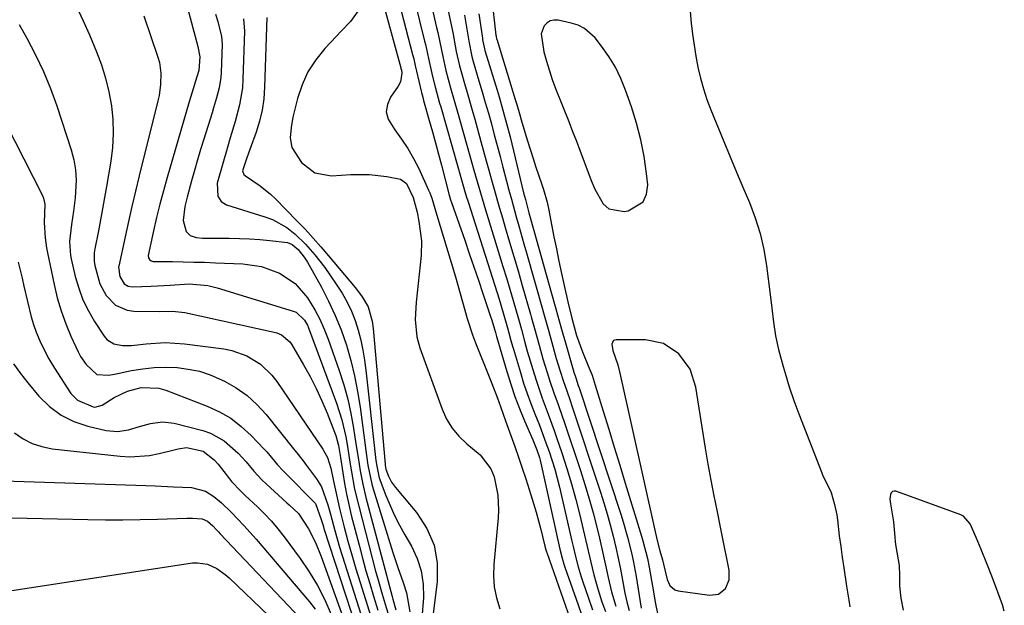
# Model space of a CAD drawing. Units: inches. Extents: x 1857333 to 1862607, y 458262 to 463594.
# Drawn here: x 1858120 to 1858371, y 460148 to 460297 of the extents above; entities that cross this region are included whole.
import ezdxf

# ---------------------------------------------------------------- set-up
doc = ezdxf.new("R2010")
doc.units = ezdxf.units.IN
doc.header["$MEASUREMENT"] = 0
for name, color, linetype in [('1', 7, 'Continuous'), ('7', 7, 'Continuous'), ('8', 7, 'Continuous')]:
    doc.layers.add(name, color=color, linetype=linetype)

msp = doc.modelspace()

# ---------------------------------------------------------------- linework, layer by layer
at = {"layer": '1', "color": 18}
for points in [[(1858278.96, 460250.72, 1642), (1858279.82, 460252.67, 1642), (1858280.15, 460255.03, 1642), (1858279.81, 460258, 1642), (1858279.17, 460262.31, 1642), (1858278.34, 460266.58, 1642), (1858277.23, 460270.79, 1642), (1858275.94, 460274.96, 1642), (1858274.44, 460279.26, 1642), (1858273.24, 460282.25, 1642), (1858271.84, 460285.13, 1642), (1858270.16, 460287.86, 1642), (1858268.29, 460290.49, 1642), (1858266.63, 460292.59, 1642), (1858263.92, 460295.02, 1642), (1858262.3, 460295.82, 1642), (1858260.55, 460296.4, 1642), (1858257.19, 460297.14, 1642), (1858256.15, 460297.16, 1642), (1858255.2, 460296.96, 1642), (1858254.39, 460296.44, 1642), (1858253.67, 460295.69, 1642), (1858252.88, 460293.66, 1642), (1858253.59, 460289, 1642), (1858254.23, 460286.64, 1642), (1858255.72, 460281.99, 1642), (1858256.58, 460279.7, 1642), (1858259.93, 460271.23, 1642), (1858260.91, 460268.73, 1642), (1858261.88, 460266.22, 1642), (1858262.82, 460263.7, 1642), (1858263.75, 460261.17, 1642), (1858263.99, 460260.5, 1642), (1858265.66, 460256.15, 1642), (1858266.56, 460253.99, 1642), (1858268.72, 460250.2, 1642), (1858270.18, 460248.98, 1642), (1858274.05, 460248.29, 1642), (1858275.12, 460248.45, 1642), (1858278.96, 460250.72, 1642)], [(1858299.58, 460163.42, 1642), (1858298.62, 460168.08, 1642), (1858297.9, 460171.54, 1642), (1858297.08, 460175.6, 1642), (1858296.31, 460179.67, 1642), (1858295.58, 460183.75, 1642), (1858294.9, 460187.83, 1642), (1858292.41, 460203.4, 1642), (1858290.91, 460208, 1642), (1858288.08, 460211.92, 1642), (1858284.16, 460214.56, 1642), (1858279.52, 460215.5, 1642), (1858272.03, 460215.51, 1642), (1858271.6, 460215.39, 1642), (1858271.26, 460215.19, 1642), (1858271.06, 460214.84, 1642), (1858270.96, 460214.4, 1642), (1858271.22, 460212.78, 1642), (1858272.45, 460209.13, 1642), (1858272.99, 460207, 1642), (1858281.88, 460166.87, 1642), (1858282.51, 460164.24, 1642), (1858283.21, 460161.63, 1642), (1858283.87, 460159.3, 1642), (1858284.14, 460158.22, 1642), (1858285.03, 460154.31, 1642), (1858285.71, 460152.74, 1642), (1858287.03, 460151.63, 1642), (1858287.91, 460151.34, 1642), (1858295.89, 460150.23, 1642), (1858298.16, 460150.54, 1642), (1858299.94, 460151.99, 1642), (1858300.91, 460154.21, 1642), (1858300.93, 460156.63, 1642), (1858300.51, 460158.76, 1642), (1858299.58, 460163.42, 1642)], [(1858360.77, 460170.45, 1640), (1858360.42, 460170.63, 1640), (1858360.06, 460170.78, 1640), (1858343.52, 460176.8, 1640), (1858343.04, 460176.83, 1640), (1858342.63, 460176.73, 1640), (1858342.34, 460176.43, 1640), (1858342.11, 460176.01, 1640), (1858341.99, 460174.78, 1640), (1858342.1, 460173.56, 1640), (1858342.91, 460168.98, 1640), (1858343.24, 460165.1, 1640), (1858343.35, 460163.87, 1640), (1858343.52, 460162.71, 1640), (1858344.35, 460157.86, 1640), (1858344.47, 460155.29, 1640), (1858344.39, 460152.67, 1640), (1858344.73, 460149.54, 1640), (1858345.37, 460146.48, 1640)], [(1858371.21, 460146.15, 1640), (1858370.75, 460147.83, 1640), (1858369.59, 460151.02, 1640), (1858368.16, 460154.67, 1640), (1858366.73, 460158.32, 1640), (1858365.3, 460161.97, 1640), (1858364.05, 460165.04, 1640), (1858362.51, 460168.52, 1640), (1858360.77, 460170.45, 1640)]]:
    msp.add_polyline3d(points, dxfattribs=at)
at = {"layer": '7', "color": 18}
for points in [[(1858160.23, 460308.99, 1668), (1858165.15, 460290.37, 1668), (1858165.63, 460287.79, 1668), (1858165.4, 460284.26, 1668), (1858164.94, 460282.63, 1668), (1858163.61, 460278.52, 1668), (1858162.93, 460276.25, 1668), (1858157.3, 460256.97, 1668), (1858156.35, 460253.57, 1668), (1858155.45, 460250.17, 1668), (1858154.63, 460246.75, 1668), (1858153.85, 460243.31, 1668), (1858152.5, 460237.01, 1668), (1858152.51, 460236.46, 1668), (1858152.77, 460235.98, 1668), (1858153.22, 460235.64, 1668), (1858153.76, 460235.52, 1668), (1858158.66, 460235.46, 1668), (1858161.4, 460235.42, 1668), (1858164.15, 460235.36, 1668), (1858166.89, 460235.28, 1668), (1858169.64, 460235.18, 1668), (1858176.62, 460234.9, 1668), (1858181.44, 460234.2, 1668), (1858186, 460232.51, 1668), (1858190, 460229.83, 1668), (1858193.16, 460226.18, 1668), (1858195.01, 460223.17, 1668), (1858196.33, 460220.74, 1668), (1858197.47, 460218.21, 1668), (1858198.48, 460215.62, 1668), (1858201.28, 460207.62, 1668), (1858202.43, 460204.01, 1668), (1858203.44, 460200.37, 1668), (1858204.25, 460196.68, 1668), (1858204.93, 460192.96, 1668), (1858205.54, 460188.92, 1668), (1858206.08, 460185.46, 1668), (1858206.63, 460182.01, 1668), (1858207.27, 460178.58, 1668), (1858208.08, 460175.18, 1668), (1858214.78, 460149.91, 1668), (1858214.97, 460149.23, 1668), (1858215.76, 460146.52, 1668)], [(1858211.39, 460305.55, 1658), (1858217.01, 460284.94, 1658), (1858217.06, 460284.75, 1658), (1858217.16, 460284.38, 1658), (1858217.27, 460283.63, 1658), (1858216.9, 460281.4, 1658), (1858216.34, 460280.31, 1658), (1858214.4, 460277.5, 1658), (1858213.61, 460275.6, 1658), (1858213.31, 460273.72, 1658), (1858213.76, 460271.87, 1658), (1858215.46, 460269.1, 1658), (1858217.22, 460266.77, 1658), (1858218.85, 460264.36, 1658), (1858220.28, 460261.83, 1658), (1858221.59, 460259.22, 1658), (1858224.1, 460253.72, 1658), (1858224.39, 460253.05, 1658), (1858224.9, 460251.67, 1658), (1858225.97, 460248.15, 1658), (1858230.98, 460231.57, 1658), (1858231.6, 460229.45, 1658), (1858232.8, 460225.2, 1658), (1858233.97, 460220.94, 1658), (1858235.35, 460216.75, 1658), (1858236.13, 460214.69, 1658), (1858239.41, 460206.48, 1658), (1858240.27, 460204.3, 1658), (1858241.71, 460200.56, 1658), (1858242.57, 460198.21, 1658), (1858243.8, 460194.78, 1658), (1858245.15, 460191.01, 1658), (1858246.13, 460188.26, 1658), (1858247.08, 460185.51, 1658), (1858248.01, 460182.75, 1658), (1858248.92, 460179.98, 1658), (1858250.24, 460175.92, 1658), (1858251.59, 460171.5, 1658), (1858252.79, 460167.04, 1658), (1858253.85, 460162.79, 1658), (1858254.11, 460161.85, 1658), (1858254.26, 460161.38, 1658), (1858254.33, 460161.14, 1658), (1858260.25, 460144.1, 1658)], [(1858216, 460303.85, 1656), (1858220.03, 460288.35, 1656), (1858220.3, 460287.29, 1656), (1858220.8, 460285.16, 1656), (1858221.05, 460284.1, 1656), (1858222.22, 460278.98, 1656), (1858222.29, 460278.68, 1656), (1858222.6, 460277.47, 1656), (1858222.85, 460276.57, 1656), (1858224.28, 460271.48, 1656), (1858225.07, 460268.63, 1656), (1858225.86, 460265.78, 1656), (1858226.62, 460262.93, 1656), (1858227.38, 460260.08, 1656), (1858229.4, 460252.43, 1656), (1858229.46, 460252.19, 1656), (1858229.74, 460251.25, 1656), (1858229.97, 460250.54, 1656), (1858233.34, 460240.96, 1656), (1858234.52, 460237.56, 1656), (1858235.7, 460234.16, 1656), (1858236.85, 460230.76, 1656), (1858238, 460227.34, 1656), (1858239.87, 460221.73, 1656), (1858240.26, 460220.51, 1656), (1858240.96, 460218.18, 1656), (1858241.18, 460217.39, 1656), (1858241.46, 460216.3, 1656), (1858241.54, 460216.04, 1656), (1858244.08, 460207.38, 1656), (1858245.09, 460204.19, 1656), (1858246.17, 460201.03, 1656), (1858247.37, 460197.91, 1656), (1858248.64, 460194.82, 1656), (1858250.77, 460189.94, 1656), (1858251.79, 460187.4, 1656), (1858252.42, 460185.39, 1656), (1858252.58, 460184.71, 1656), (1858257.27, 460163.55, 1656), (1858257.63, 460162, 1656), (1858258.23, 460159.68, 1656), (1858258.7, 460158.15, 1656), (1858258.96, 460157.39, 1656), (1858262.34, 460147.76, 1656), (1858263.18, 460145.33, 1656)], [(1858220.53, 460302.15, 1654), (1858223.08, 460291.79, 1654), (1858223.29, 460290.91, 1654), (1858224.09, 460287.37, 1654), (1858225.14, 460282.7, 1654), (1858225.86, 460279.8, 1654), (1858226.93, 460275.95, 1654), (1858227.2, 460274.99, 1654), (1858233.04, 460254.57, 1654), (1858233.32, 460253.61, 1654), (1858233.9, 460251.69, 1654), (1858234.04, 460251.22, 1654), (1858234.2, 460250.74, 1654), (1858241.03, 460229.36, 1654), (1858242.12, 460225.89, 1654), (1858243.16, 460222.4, 1654), (1858244.27, 460218.59, 1654), (1858244.62, 460217.29, 1654), (1858245.13, 460215.34, 1654), (1858245.55, 460213.83, 1654), (1858245.77, 460213.08, 1654), (1858247.57, 460207.1, 1654), (1858248.4, 460204.45, 1654), (1858249.29, 460201.82, 1654), (1858250.25, 460199.21, 1654), (1858251.25, 460196.62, 1654), (1858252.43, 460193.65, 1654), (1858254.1, 460189.21, 1654), (1858254.91, 460186.97, 1654), (1858256.35, 460182.45, 1654), (1858257.55, 460177.86, 1654), (1858260.74, 460164.03, 1654), (1858261.04, 460162.73, 1654), (1858261.66, 460160.13, 1654), (1858262.32, 460157.54, 1654), (1858263.07, 460154.98, 1654), (1858263.49, 460153.71, 1654), (1858264.86, 460149.73, 1654), (1858266.02, 460146.49, 1654)], [(1858240.17, 460303.24, 1644), (1858241.31, 460293.27, 1644), (1858241.34, 460293.01, 1644), (1858241.48, 460292.37, 1644), (1858241.52, 460292.25, 1644), (1858246.27, 460276.89, 1644), (1858246.66, 460275.59, 1644), (1858247.39, 460272.98, 1644), (1858247.76, 460271.68, 1644), (1858248.69, 460268.5, 1644), (1858249.36, 460266.27, 1644), (1858250.79, 460261.83, 1644), (1858251.54, 460259.62, 1644), (1858253, 460255.45, 1644), (1858253.51, 460253.88, 1644), (1858254.37, 460250.68, 1644), (1858254.73, 460249.06, 1644), (1858256.14, 460241.81, 1644), (1858256.77, 460238.69, 1644), (1858257.41, 460235.56, 1644), (1858258.08, 460232.44, 1644), (1858258.77, 460229.33, 1644), (1858259.71, 460225.17, 1644), (1858260.69, 460221.05, 1644), (1858261.91, 460216.55, 1644), (1858263.41, 460212.41, 1644), (1858264.92, 460208.85, 1644), (1858265.88, 460206.42, 1644), (1858266.71, 460203.94, 1644), (1858268.74, 460197.25, 1644), (1858270.13, 460192.65, 1644), (1858271.53, 460188.05, 1644), (1858272.94, 460183.46, 1644), (1858274.35, 460178.86, 1644), (1858278.52, 460165.31, 1644), (1858278.86, 460164.19, 1644), (1858280.03, 460159.67, 1644), (1858280.49, 460157.38, 1644), (1858281.3, 460152.54, 1644), (1858282.1, 460148.04, 1644), (1858283.05, 460143.58, 1644)], [(1858290.75, 460301.42, 1642), (1858291.24, 460296.4, 1642), (1858291.57, 460293.56, 1642), (1858291.94, 460290.73, 1642), (1858292.41, 460287.91, 1642), (1858292.93, 460285.11, 1642), (1858293.57, 460282.33, 1642), (1858294.31, 460279.58, 1642), (1858295.21, 460276.88, 1642), (1858296.22, 460274.22, 1642), (1858299.55, 460266.14, 1642), (1858301.16, 460262.24, 1642), (1858302.79, 460258.33, 1642), (1858304.44, 460254.44, 1642), (1858306.1, 460250.55, 1642), (1858307.59, 460246.62, 1642), (1858308.85, 460242.62, 1642), (1858309.77, 460238.54, 1642), (1858310.46, 460234.39, 1642), (1858311.37, 460227.06, 1642), (1858311.79, 460223.53, 1642), (1858312.2, 460220, 1642), (1858312.73, 460216.49, 1642), (1858313.53, 460213.03, 1642), (1858314.71, 460208.7, 1642), (1858315.21, 460206.95, 1642), (1858316.28, 460203.48, 1642), (1858317.43, 460200.03, 1642), (1858318.7, 460196.62, 1642), (1858324.57, 460181.52, 1642), (1858324.88, 460180.78, 1642), (1858325.58, 460179.34, 1642), (1858326.98, 460176.47, 1642), (1858327.85, 460173.4, 1642), (1858328.38, 460170.8, 1642), (1858328.57, 460169.49, 1642), (1858329.05, 460165.43, 1642), (1858329.4, 460162.69, 1642), (1858329.77, 460159.95, 1642), (1858330.17, 460157.22, 1642), (1858330.9, 460152.57, 1642), (1858331.45, 460149.03, 1642), (1858331.71, 460147.27, 1642)], [(1858134.18, 460300.58, 1672), (1858135.85, 460296.99, 1672), (1858137.45, 460293.37, 1672), (1858139.28, 460289.05, 1672), (1858140.52, 460285.7, 1672), (1858141.6, 460282.29, 1672), (1858142.42, 460278.81, 1672), (1858143.06, 460275.29, 1672), (1858143.41, 460271.73, 1672), (1858143.53, 460268.18, 1672), (1858143.32, 460264.63, 1672), (1858142.9, 460261.08, 1672), (1858141.81, 460254.63, 1672), (1858141.32, 460251.8, 1672), (1858140.82, 460248.98, 1672), (1858140.29, 460246.15, 1672), (1858139.75, 460243.33, 1672), (1858138.85, 460238.75, 1672), (1858138.69, 460237.69, 1672), (1858138.7, 460235.56, 1672), (1858138.88, 460234.5, 1672), (1858140.11, 460229.8, 1672), (1858141.72, 460226.79, 1672), (1858144.12, 460224.37, 1672), (1858147.11, 460223.06, 1672), (1858148.78, 460222.84, 1672), (1858155.46, 460222.76, 1672), (1858158.67, 460222.78, 1672), (1858161.84, 460222.48, 1672), (1858184.62, 460217.46, 1672), (1858185.3, 460217.27, 1672), (1858186.57, 460216.73, 1672), (1858188.66, 460214.95, 1672), (1858189.05, 460214.37, 1672), (1858192.14, 460209.12, 1672), (1858193.82, 460206.1, 1672), (1858195.41, 460203.04, 1672), (1858196.85, 460199.91, 1672), (1858198.19, 460196.73, 1672), (1858200.11, 460191.88, 1672), (1858200.4, 460191.09, 1672), (1858201.07, 460188.51, 1672), (1858201.58, 460185.45, 1672), (1858202.18, 460181.52, 1672), (1858202.63, 460178.79, 1672), (1858203.14, 460176.08, 1672), (1858203.73, 460173.39, 1672), (1858204.37, 460170.7, 1672), (1858206.34, 460163.02, 1672), (1858207.21, 460159.75, 1672), (1858208.11, 460156.48, 1672), (1858209.06, 460153.23, 1672), (1858210.05, 460149.99, 1672), (1858211.17, 460146.4, 1672)], [(1858169.71, 460298.66, 1666), (1858170.24, 460296.75, 1666), (1858171.24, 460292.95, 1666), (1858171.34, 460290.99, 1666), (1858171.12, 460283.79, 1666), (1858171.03, 460282.48, 1666), (1858170.63, 460279.87, 1666), (1858169.96, 460277.31, 1666), (1858169.2, 460274.76, 1666), (1858168.81, 460273.5, 1666), (1858166.68, 460266.71, 1666), (1858165.86, 460264.07, 1666), (1858165.06, 460261.42, 1666), (1858164.29, 460258.77, 1666), (1858163.53, 460256.1, 1666), (1858162.39, 460251.94, 1666), (1858161.84, 460249.57, 1666), (1858161.41, 460245.99, 1666), (1858162.19, 460243.12, 1666), (1858163.23, 460242.13, 1666), (1858164.72, 460241.65, 1666), (1858166.32, 460241.44, 1666), (1858167.14, 460241.41, 1666), (1858173.16, 460241.42, 1666), (1858175.77, 460241.38, 1666), (1858178.37, 460241.29, 1666), (1858180.97, 460241.12, 1666), (1858183.56, 460240.89, 1666), (1858188.04, 460240.36, 1666), (1858189.25, 460239.85, 1666), (1858190.81, 460238.54, 1666), (1858192.31, 460236.64, 1666), (1858193.2, 460235.28, 1666), (1858193.6, 460234.58, 1666), (1858196.73, 460228.95, 1666), (1858198.57, 460225.38, 1666), (1858200.27, 460221.74, 1666), (1858201.74, 460218.01, 1666), (1858203.1, 460214.13, 1666), (1858204.22, 460210.23, 1666), (1858205.21, 460206.29, 1666), (1858205.99, 460202.3, 1666), (1858206.62, 460198.29, 1666), (1858208.08, 460187.18, 1666), (1858208.25, 460185.95, 1666), (1858208.62, 460183.47, 1666), (1858209.61, 460178.59, 1666), (1858209.96, 460177.39, 1666), (1858214.99, 460161.19, 1666), (1858216.24, 460157.34, 1666), (1858217.59, 460153.52, 1666), (1858218.51, 460150.87, 1666), (1858219.3, 460146, 1666)], [(1858224.97, 460300.45, 1652), (1858226.17, 460295.26, 1652), (1858226.45, 460294.02, 1652), (1858226.98, 460291.54, 1652), (1858227.74, 460287.81, 1652), (1858228.52, 460284.29, 1652), (1858229.71, 460279.88, 1652), (1858230.63, 460276.65, 1652), (1858231.55, 460273.41, 1652), (1858235.25, 460260.31, 1652), (1858235.66, 460258.86, 1652), (1858236.49, 460255.95, 1652), (1858237.34, 460253.05, 1652), (1858238.2, 460250.16, 1652), (1858238.64, 460248.71, 1652), (1858242.24, 460237.06, 1652), (1858243.12, 460234.19, 1652), (1858243.99, 460231.3, 1652), (1858244.85, 460228.42, 1652), (1858245.7, 460225.53, 1652), (1858247.07, 460220.81, 1652), (1858247.22, 460220.28, 1652), (1858247.81, 460218.15, 1652), (1858248.62, 460215.11, 1652), (1858249.31, 460212.6, 1652), (1858250.05, 460210.11, 1652), (1858251.08, 460206.77, 1652), (1858251.74, 460204.69, 1652), (1858253.17, 460200.56, 1652), (1858254.7, 460196.46, 1652), (1858256.19, 460192.35, 1652), (1858256.91, 460190.28, 1652), (1858258.17, 460186.6, 1652), (1858259.44, 460182.66, 1652), (1858260.64, 460178.71, 1652), (1858261.73, 460174.73, 1652), (1858262.74, 460170.72, 1652), (1858264.23, 460164.47, 1652), (1858264.66, 460162.66, 1652), (1858265.5, 460159.04, 1652), (1858266.35, 460155.43, 1652), (1858267.34, 460151.86, 1652), (1858268.41, 460148.57, 1652), (1858269.27, 460146.06, 1652)], [(1858236.99, 460298.72, 1646), (1858237.85, 460292.5, 1646), (1858237.91, 460292.11, 1646), (1858238.21, 460290.55, 1646), (1858238.41, 460289.78, 1646), (1858238.52, 460289.4, 1646), (1858241.61, 460279.25, 1646), (1858242.11, 460277.55, 1646), (1858243.1, 460274.15, 1646), (1858244.03, 460270.73, 1646), (1858244.92, 460267.3, 1646), (1858245.35, 460265.58, 1646), (1858248.4, 460253.07, 1646), (1858248.84, 460251.33, 1646), (1858249.76, 460247.88, 1646), (1858250.24, 460246.15, 1646), (1858256.3, 460224.57, 1646), (1858256.63, 460223.42, 1646), (1858257.91, 460218.77, 1646), (1858258.56, 460216.46, 1646), (1858258.9, 460215.3, 1646), (1858261.26, 460207.21, 1646), (1858261.71, 460205.76, 1646), (1858262.37, 460203.85, 1646), (1858262.57, 460203.26, 1646), (1858273.21, 460171, 1646), (1858273.83, 460169.04, 1646), (1858274.97, 460165.1, 1646), (1858275.94, 460161.11, 1646), (1858276.38, 460159.11, 1646), (1858277.11, 460155.07, 1646), (1858278.41, 460146.94, 1646)], [(1858176.84, 460297.44, 1664), (1858177.06, 460294.34, 1664), (1858176.68, 460282.02, 1664), (1858176.53, 460279.83, 1664), (1858175.83, 460275.52, 1664), (1858174.67, 460271.29, 1664), (1858173.44, 460267.06, 1664), (1858172.83, 460264.94, 1664), (1858170.13, 460255.46, 1664), (1858170.24, 460252.14, 1664), (1858171.11, 460250.79, 1664), (1858172.49, 460249.97, 1664), (1858182.27, 460246.93, 1664), (1858184.24, 460246.18, 1664), (1858187.88, 460244.15, 1664), (1858190.02, 460242.47, 1664), (1858192.65, 460239.96, 1664), (1858195.04, 460237.22, 1664), (1858197.57, 460233.96, 1664), (1858199.09, 460231.87, 1664), (1858200.53, 460229.73, 1664), (1858202.03, 460227.37, 1664), (1858203.29, 460225.11, 1664), (1858204.42, 460222.8, 1664), (1858205.34, 460220.39, 1664), (1858206.14, 460217.93, 1664), (1858206.77, 460215.42, 1664), (1858207.33, 460212.88, 1664), (1858207.76, 460210.33, 1664), (1858208.1, 460207.76, 1664), (1858210.58, 460185.45, 1664), (1858210.66, 460184.7, 1664), (1858210.87, 460183.21, 1664), (1858211.51, 460180.28, 1664), (1858213.21, 460175.74, 1664), (1858214.27, 460173.15, 1664), (1858215.41, 460170.6, 1664), (1858216.68, 460168.11, 1664), (1858218.03, 460165.66, 1664), (1858219.72, 460162.76, 1664), (1858221.17, 460159.65, 1664), (1858222.23, 460156.45, 1664), (1858222.7, 460153.12, 1664), (1858222.77, 460149.69, 1664), (1858222.4, 460144.38, 1664)], [(1858182.79, 460297.84, 1662), (1858182.23, 460279.98, 1662), (1858182, 460277.06, 1662), (1858181.59, 460274.18, 1662), (1858180.91, 460271.35, 1662), (1858180.04, 460268.55, 1662), (1858178.43, 460264.09, 1662), (1858177.66, 460261.93, 1662), (1858176.61, 460258.68, 1662), (1858176.94, 460257.74, 1662), (1858177.32, 460257.4, 1662), (1858181.12, 460254.85, 1662), (1858183.73, 460252.7, 1662), (1858184.96, 460251.52, 1662), (1858190.44, 460245.91, 1662), (1858192.54, 460243.71, 1662), (1858194.6, 460241.48, 1662), (1858196.61, 460239.21, 1662), (1858198.58, 460236.91, 1662), (1858205.34, 460228.83, 1662), (1858205.97, 460228.06, 1662), (1858207.17, 460226.46, 1662), (1858208.71, 460223.91, 1662), (1858209.68, 460220.28, 1662), (1858209.91, 460218.4, 1662), (1858213.02, 460183.71, 1662), (1858213.05, 460183.46, 1662), (1858213.2, 460182.44, 1662), (1858213.9, 460180.63, 1662), (1858214.67, 460179.14, 1662), (1858215.14, 460178.45, 1662), (1858215.65, 460177.79, 1662), (1858221.04, 460171.38, 1662), (1858223.65, 460167.34, 1662), (1858225.52, 460163.08, 1662), (1858226.28, 460158.49, 1662), (1858226.3, 460153.68, 1662), (1858224.81, 460141.52, 1662)], [(1858233.25, 460298.37, 1648), (1858233.6, 460296.38, 1648), (1858234.36, 460291.73, 1648), (1858235.15, 460287.83, 1648), (1858235.5, 460286.55, 1648), (1858236.99, 460281.6, 1648), (1858237.8, 460278.86, 1648), (1858238.6, 460276.11, 1648), (1858239.38, 460273.37, 1648), (1858240.15, 460270.62, 1648), (1858240.9, 460267.86, 1648), (1858241.65, 460265.11, 1648), (1858242.38, 460262.35, 1648), (1858243.11, 460259.59, 1648), (1858244.04, 460256, 1648), (1858244.65, 460253.71, 1648), (1858245.26, 460251.43, 1648), (1858246.53, 460246.86, 1648), (1858247.18, 460244.58, 1648), (1858248.47, 460240.02, 1648), (1858249.12, 460237.74, 1648), (1858253.22, 460223.32, 1648), (1858253.49, 460222.37, 1648), (1858254.8, 460217.61, 1648), (1858255.07, 460216.66, 1648), (1858255.33, 460215.71, 1648), (1858256.74, 460210.73, 1648), (1858257.71, 460207.47, 1648), (1858258.47, 460205.13, 1648), (1858259.4, 460202.44, 1648), (1858260.33, 460199.76, 1648), (1858260.64, 460198.86, 1648), (1858268.02, 460176.6, 1648), (1858268.91, 460173.82, 1648), (1858269.75, 460171.02, 1648), (1858270.52, 460168.21, 1648), (1858271.25, 460165.38, 1648), (1858271.94, 460162.46, 1648), (1858272.56, 460159.69, 1648), (1858273.13, 460156.91, 1648), (1858273.67, 460154.13, 1648), (1858274.29, 460150.81, 1648), (1858274.77, 460148.56, 1648), (1858275.37, 460146.34, 1648)], [(1858119.54, 460295.99, 1674), (1858121.45, 460292.5, 1674), (1858123.65, 460288.3, 1674), (1858125.7, 460284.03, 1674), (1858127.54, 460279.67, 1674), (1858129.15, 460275.22, 1674), (1858132.83, 460263.98, 1674), (1858133.5, 460261.44, 1674), (1858133.94, 460258.87, 1674), (1858134.07, 460256.26, 1674), (1858133.8, 460251.79, 1674), (1858133.41, 460248.35, 1674), (1858132.9, 460244.92, 1674), (1858132.37, 460240.6, 1674), (1858132.64, 460237.03, 1674), (1858132.82, 460236.15, 1674), (1858133.85, 460231.68, 1674), (1858134.72, 460228.64, 1674), (1858135.81, 460225.69, 1674), (1858137.2, 460222.86, 1674), (1858138.79, 460220.13, 1674), (1858141.22, 460216.45, 1674), (1858141.94, 460215.61, 1674), (1858143.72, 460214.47, 1674), (1858145.92, 460214.04, 1674), (1858148.2, 460214.02, 1674), (1858151.94, 460214.49, 1674), (1858156.83, 460214.82, 1674), (1858161.72, 460214.5, 1674), (1858171.83, 460213.15, 1674), (1858173.83, 460212.75, 1674), (1858177.65, 460211.4, 1674), (1858181.13, 460209.28, 1674), (1858184.05, 460206.49, 1674), (1858185.3, 460204.88, 1674), (1858197.06, 460187.52, 1674), (1858197.25, 460187.24, 1674), (1858198.25, 460185.39, 1674), (1858199.12, 460182.68, 1674), (1858199.8, 460179.4, 1674), (1858200.3, 460177.06, 1674), (1858201.38, 460172.41, 1674), (1858202.58, 460167.61, 1674), (1858203.51, 460164.07, 1674), (1858204.48, 460160.54, 1674), (1858205.52, 460157.02, 1674), (1858206.6, 460153.52, 1674), (1858209.34, 460144.86, 1674)], [(1858113.51, 460275.6, 1676), (1858125.45, 460252.36, 1676), (1858125.75, 460251.63, 1676), (1858126.1, 460250.11, 1676), (1858125.88, 460245.42, 1676), (1858126.12, 460241.55, 1676), (1858126.48, 460239, 1676), (1858126.72, 460237.73, 1676), (1858128.42, 460229.59, 1676), (1858129.25, 460226.21, 1676), (1858130.22, 460222.88, 1676), (1858131.41, 460219.61, 1676), (1858132.75, 460216.4, 1676), (1858134.57, 460212.41, 1676), (1858135.16, 460211.26, 1676), (1858136.61, 460209.15, 1676), (1858139.39, 460206.62, 1676), (1858142.34, 460206.47, 1676), (1858143.86, 460206.72, 1676), (1858148.25, 460207.64, 1676), (1858151.13, 460208.12, 1676), (1858154.02, 460208.44, 1676), (1858156.93, 460208.51, 1676), (1858159.84, 460208.41, 1676), (1858162.72, 460208.03, 1676), (1858165.54, 460207.44, 1676), (1858168.28, 460206.53, 1676), (1858171.96, 460204.91, 1676), (1858174.95, 460203.19, 1676), (1858177.76, 460201.24, 1676), (1858180.27, 460198.94, 1676), (1858182.6, 460196.39, 1676), (1858189.62, 460187.62, 1676), (1858190.01, 460187.14, 1676), (1858190.77, 460186.18, 1676), (1858192.29, 460184.23, 1676), (1858192.66, 460183.74, 1676), (1858195.47, 460179.97, 1676), (1858196.76, 460177.91, 1676), (1858198.4, 460173.31, 1676), (1858199.04, 460170.94, 1676), (1858200.13, 460166.81, 1676), (1858201.38, 460162.5, 1676), (1858202.04, 460160.36, 1676), (1858207.52, 460143.32, 1676)], [(1858119.24, 460235.32, 1678), (1858120.24, 460231.21, 1678), (1858120.72, 460229.23, 1678), (1858121.67, 460225.29, 1678), (1858122.6, 460221.37, 1678), (1858123.15, 460219.4, 1678), (1858123.82, 460217.47, 1678), (1858125.03, 460214.65, 1678), (1858127.11, 460210.63, 1678), (1858128.55, 460208.27, 1678), (1858132.74, 460201.82, 1678), (1858134.37, 460200.06, 1678), (1858138.4, 460198.36, 1678), (1858138.87, 460198.31, 1678), (1858140.69, 460198.81, 1678), (1858143.82, 460200.75, 1678), (1858147.17, 460202.36, 1678), (1858150.7, 460203.27, 1678), (1858155.22, 460203.12, 1678), (1858156.96, 460202.6, 1678), (1858167.57, 460198.55, 1678), (1858170.66, 460197.13, 1678), (1858173.58, 460195.45, 1678), (1858176.25, 460193.39, 1678), (1858178.75, 460191.09, 1678), (1858182.03, 460187.63, 1678), (1858182.75, 460186.85, 1678), (1858185.52, 460183.6, 1678), (1858186.95, 460182.01, 1678), (1858187.69, 460181.24, 1678), (1858194.95, 460173.96, 1678), (1858195.21, 460173.66, 1678), (1858196.7, 460169.6, 1678), (1858197.15, 460168.08, 1678), (1858197.39, 460167.32, 1678), (1858205.69, 460141.78, 1678)], [(1858118.32, 460191.7, 1682), (1858120.53, 460190.21, 1682), (1858122.84, 460189, 1682), (1858125.33, 460188.2, 1682), (1858127.94, 460187.68, 1682), (1858145.31, 460185.75, 1682), (1858147.82, 460185.6, 1682), (1858152.78, 460185.94, 1682), (1858155.25, 460186.42, 1682), (1858159.08, 460187.38, 1682), (1858160.15, 460187.64, 1682), (1858162.3, 460188.01, 1682), (1858166.5, 460187.02, 1682), (1858169.37, 460184.85, 1682), (1858170.32, 460183.73, 1682), (1858173.24, 460179.98, 1682), (1858173.77, 460179.33, 1682), (1858176.04, 460176.89, 1682), (1858177.24, 460175.73, 1682), (1858180.39, 460172.82, 1682), (1858182.22, 460171.03, 1682), (1858183.97, 460169.18, 1682), (1858185.62, 460167.23, 1682), (1858187.19, 460165.21, 1682), (1858191.27, 460159.64, 1682), (1858193.57, 460156.24, 1682), (1858195.7, 460152.75, 1682), (1858197.57, 460149.11, 1682), (1858199.26, 460145.37, 1682)], [(1858115.56, 460179.5, 1684), (1858151.87, 460178.26, 1684), (1858154.24, 460178.17, 1684), (1858158.98, 460177.96, 1684), (1858163.53, 460177.73, 1684), (1858167.12, 460176.8, 1684), (1858169.26, 460175.48, 1684), (1858171.23, 460173.87, 1684), (1858173.66, 460171.47, 1684), (1858176.9, 460168.06, 1684), (1858180.02, 460164.55, 1684), (1858193.72, 460148.54, 1684), (1858195.13, 460146.73, 1684)], [(1858113.7, 460170.13, 1686), (1858137.07, 460169.61, 1686), (1858141.53, 460169.55, 1686), (1858145.98, 460169.53, 1686), (1858150.43, 460169.59, 1686), (1858154.89, 460169.7, 1686), (1858162.35, 460169.93, 1686), (1858163.79, 460169.94, 1686), (1858166.29, 460169.77, 1686), (1858167.64, 460169.14, 1686), (1858168.95, 460167.94, 1686), (1858169.93, 460166.92, 1686), (1858170.42, 460166.42, 1686), (1858170.9, 460165.91, 1686), (1858196.17, 460139.32, 1686)], [(1858116.51, 460151.3, 1688), (1858163.8, 460158.49, 1688), (1858165.1, 460158.57, 1688), (1858167.61, 460158.18, 1688), (1858169.99, 460157.09, 1688), (1858172.15, 460155.58, 1688), (1858173.14, 460154.71, 1688), (1858193.46, 460135.26, 1688)]]:
    msp.add_polyline3d(points, dxfattribs=at)
at = {"layer": '8', "color": 18}
for points in [[(1858228.81, 460301.13, 1650), (1858229.65, 460297.17, 1650), (1858230.28, 460293.95, 1650), (1858231.18, 460289.12, 1650), (1858231.99, 460285.48, 1650), (1858232.48, 460283.69, 1650), (1858233.29, 460280.93, 1650), (1858233.95, 460278.66, 1650), (1858235.26, 460274.1, 1650), (1858235.9, 460271.83, 1650), (1858237.5, 460266.1, 1650), (1858238.18, 460263.67, 1650), (1858238.85, 460261.24, 1650), (1858239.53, 460258.81, 1650), (1858240.2, 460256.37, 1650), (1858240.87, 460253.94, 1650), (1858241.56, 460251.52, 1650), (1858242.26, 460249.09, 1650), (1858242.97, 460246.67, 1650), (1858243.72, 460244.15, 1650), (1858244.81, 460240.46, 1650), (1858245.9, 460236.78, 1650), (1858246.97, 460233.09, 1650), (1858248.04, 460229.4, 1650), (1858250.14, 460222.06, 1650), (1858250.36, 460221.32, 1650), (1858251.18, 460218.36, 1650), (1858252.34, 460214.1, 1650), (1858253.33, 460210.6, 1650), (1858254.39, 460207.11, 1650), (1858255.09, 460204.91, 1650), (1858256.11, 460201.94, 1650), (1858257.19, 460198.98, 1650), (1858258.23, 460196.01, 1650), (1858258.74, 460194.52, 1650), (1858262.91, 460182.1, 1650), (1858264.06, 460178.51, 1650), (1858265.15, 460174.9, 1650), (1858266.14, 460171.27, 1650), (1858267.08, 460167.62, 1650), (1858267.74, 460164.87, 1650), (1858268.29, 460162.57, 1650), (1858269.32, 460157.97, 1650), (1858270, 460154.76, 1650), (1858270.86, 460151.08, 1650), (1858271.92, 460147.44, 1650)], [(1858206.98, 460300.74, 1660), (1858204.14, 460296.81, 1660), (1858201.75, 460294.33, 1660), (1858200.57, 460293.08, 1660), (1858197.61, 460289.93, 1660), (1858195.29, 460287.04, 1660), (1858193.29, 460283.96, 1660), (1858191.79, 460280.62, 1660), (1858190.63, 460277.1, 1660), (1858189.45, 460272.34, 1660), (1858188.96, 460269.74, 1660), (1858188.75, 460267.11, 1660), (1858189.13, 460264.61, 1660), (1858191.64, 460260.79, 1660), (1858195.06, 460258.17, 1660), (1858199.3, 460257.4, 1660), (1858204.28, 460257.69, 1660), (1858206.59, 460257.75, 1660), (1858208.89, 460257.7, 1660), (1858213.48, 460257.21, 1660), (1858216.95, 460256.5, 1660), (1858218.44, 460255.42, 1660), (1858220.17, 460251.8, 1660), (1858221.16, 460248.08, 1660), (1858221.65, 460245.68, 1660), (1858222.3, 460240.74, 1660), (1858222.18, 460237.04, 1660), (1858220.94, 460225.13, 1660), (1858220.82, 460223.65, 1660), (1858220.72, 460220.69, 1660), (1858221.09, 460216.29, 1660), (1858221.87, 460213.45, 1660), (1858227.56, 460197.76, 1660), (1858228.71, 460195.26, 1660), (1858230.1, 460192.93, 1660), (1858231.85, 460190.86, 1660), (1858233.85, 460188.96, 1660), (1858237.3, 460186.11, 1660), (1858240.02, 460182.56, 1660), (1858240.87, 460180.49, 1660), (1858241.78, 460175.84, 1660), (1858241.99, 460171.96, 1660), (1858241.89, 460170, 1660), (1858240.78, 460158.11, 1660), (1858240.7, 460155.22, 1660), (1858240.89, 460152.36, 1660), (1858241.46, 460149.56, 1660), (1858242.29, 460146.79, 1660)], [(1858151.35, 460298.25, 1670), (1858154.94, 460287.7, 1670), (1858155.32, 460286.33, 1670), (1858155.73, 460283.56, 1670), (1858155.65, 460280.73, 1670), (1858155.26, 460277.92, 1670), (1858154.96, 460276.53, 1670), (1858150.19, 460257.37, 1670), (1858149.24, 460253.48, 1670), (1858148.31, 460249.58, 1670), (1858147.43, 460245.68, 1670), (1858146.56, 460241.77, 1670), (1858144.96, 460234.31, 1670), (1858144.92, 460234.12, 1670), (1858145.21, 460231.7, 1670), (1858146.37, 460229.77, 1670), (1858147.34, 460229.2, 1670), (1858148.45, 460229.03, 1670), (1858153.24, 460229.21, 1670), (1858154.85, 460229.28, 1670), (1858158.07, 460229.47, 1670), (1858162.9, 460229.75, 1670), (1858167.72, 460229.36, 1670), (1858170.06, 460228.79, 1670), (1858189.55, 460222.81, 1670), (1858190.25, 460222.53, 1670), (1858192.41, 460220.53, 1670), (1858193.15, 460219.21, 1670), (1858193.45, 460218.51, 1670), (1858200.6, 460199.34, 1670), (1858201.98, 460195.06, 1670), (1858202.95, 460190.67, 1670), (1858203.37, 460188.21, 1670), (1858204.03, 460184.23, 1670), (1858204.42, 460181.77, 1670), (1858205.22, 460177.34, 1670), (1858206.25, 460172.96, 1670), (1858210.58, 460156.41, 1670), (1858211.11, 460154.45, 1670), (1858212.23, 460150.53, 1670), (1858213.01, 460147.95, 1670), (1858214, 460144.68, 1670)], [(1858118.07, 460209.38, 1680), (1858119.81, 460206.9, 1680), (1858121.68, 460204.51, 1680), (1858124.55, 460201.11, 1680), (1858127.25, 460198.49, 1680), (1858130.2, 460196.27, 1680), (1858133.51, 460194.65, 1680), (1858137.08, 460193.44, 1680), (1858141.75, 460192.34, 1680), (1858144.59, 460192.05, 1680), (1858147.41, 460192.5, 1680), (1858150.22, 460193.31, 1680), (1858153.04, 460194.09, 1680), (1858156.14, 460194.54, 1680), (1858159.1, 460194.18, 1680), (1858166.42, 460192.33, 1680), (1858168.38, 460191.67, 1680), (1858171.92, 460189.7, 1680), (1858175.42, 460186.53, 1680), (1858177.47, 460184.29, 1680), (1858179.44, 460181.97, 1680), (1858181.52, 460179.75, 1680), (1858182.61, 460178.7, 1680), (1858187.87, 460173.87, 1680), (1858188.47, 460173.32, 1680), (1858190.85, 460171.11, 1680), (1858193.41, 460167.19, 1680), (1858195.19, 460163.73, 1680), (1858196.67, 460160.13, 1680), (1858203.84, 460140.23, 1680)]]:
    msp.add_polyline3d(points, dxfattribs=at)

doc.saveas('drawing.dxf')
